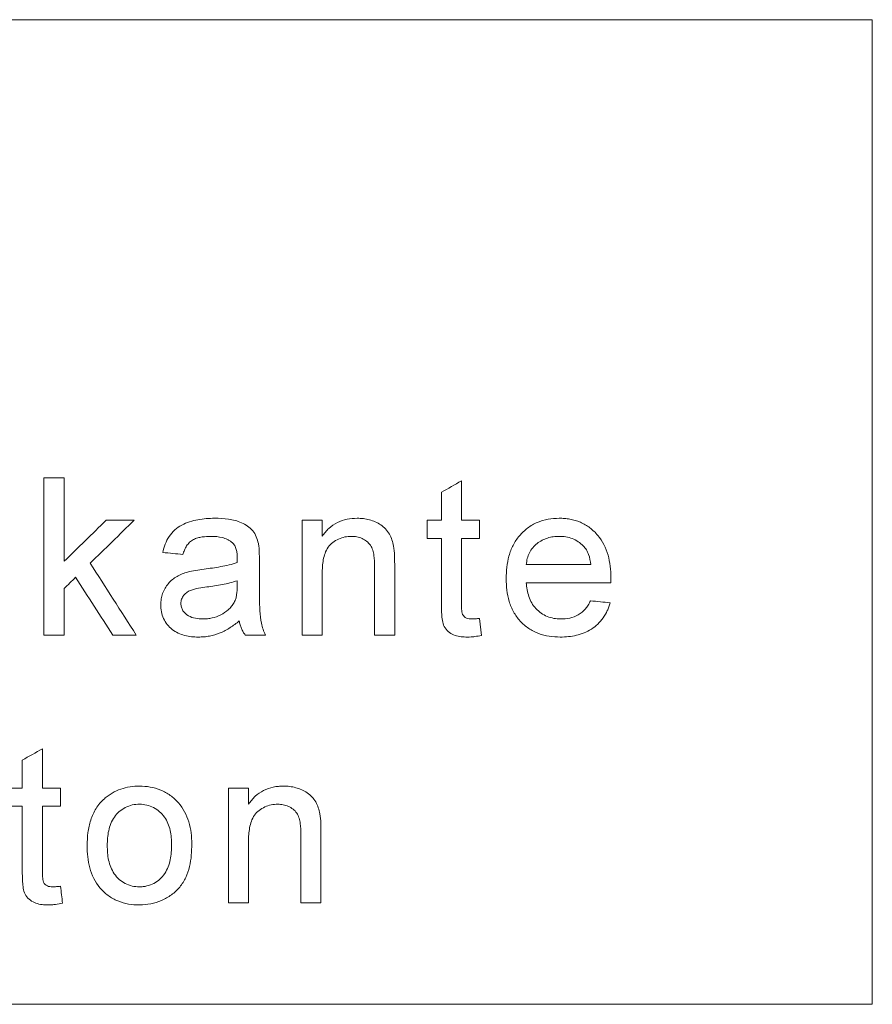
# Model space of a CAD drawing. Units: millimetres. Extents: x 5081 to 11780, y 3623 to 6396.
# Drawn here: x 7878 to 7910, y 5176 to 5213 of the extents above; entities that cross this region are included whole.
import ezdxf

# ---------------------------------------------------------------- set-up
doc = ezdxf.new("R2010")
doc.units = ezdxf.units.MM
doc.header["$LTSCALE"] = 10
doc.layers.add('DUENN-18', color=152, linetype='Continuous', lineweight=5)

msp = doc.modelspace()

# ---------------------------------------------------------------- linework, layer by layer
at = {"layer": 'DUENN-18'}
for p, q in [((7894.513, 5195.847), (7894.513, 5194.343)), ((7893.743, 5194.343), (7893.743, 5195.41)), ((7889.19, 5194.343), (7889.19, 5193.731)), ((7893.205, 5193.65), (7893.205, 5194.343)), ((7895.205, 5194.343), (7895.205, 5193.65)), ((7886.79, 5192.8), (7886.79, 5191.862)), ((7885.94, 5191.811), (7885.943, 5192.035)), ((7895.205, 5190.593), (7895.282, 5189.947)), ((7879.19, 5184.112), (7879.19, 5183.419)), ((7886.374, 5184.112), (7886.374, 5183.5))]:
    msp.add_line(p, q, dxfattribs=at)
for points, knots in [([(7845.212, 5213.455), (7850.708, 5213.455), (7856.21, 5213.456), (7864.473, 5213.457), (7867.229, 5213.457), (7871.365, 5213.457), (7872.743, 5213.457), (7875.489, 5213.457), (7876.857, 5213.457), (7883.681, 5213.458), (7889.076, 5213.458), (7897.075, 5213.459), (7899.726, 5213.459), (7904.995, 5213.46), (7907.613, 5213.46), (7910.212, 5213.461)], [0, 0, 0, 0, 0.25, 0.25, 0.375, 0.375, 0.4375, 0.4375, 0.5, 0.5, 0.75, 0.75, 0.875, 0.875, 1, 1, 1, 1]), ([(7910.212, 5213.461), (7910.212, 5207.194), (7910.212, 5200.927), (7910.212, 5194.66), (7910.212, 5191.527), (7910.212, 5188.394), (7910.212, 5185.26), (7910.212, 5182.127), (7910.212, 5178.994), (7910.212, 5175.86)], [0, 0, 0, 0, 0.01880015, 0.01880015, 0.01880015, 0.02820022, 0.02820022, 0.02820022, 0.03760029, 0.03760029, 0.03760029, 0.03760029]), ([(7883.097, 5193.112), (7883.123, 5193.219), (7883.151, 5193.326), (7883.23, 5193.53), (7883.279, 5193.629), (7883.399, 5193.815), (7883.469, 5193.899), (7883.634, 5194.045), (7883.726, 5194.106), (7883.919, 5194.207), (7884.021, 5194.249), (7884.227, 5194.317), (7884.331, 5194.343), (7884.543, 5194.383), (7884.651, 5194.397), (7884.867, 5194.415), (7884.976, 5194.417), (7885.084, 5194.419)], [0, 0, 0, 0, 0.125, 0.125, 0.25, 0.25, 0.375, 0.375, 0.5, 0.5, 0.625, 0.625, 0.75, 0.75, 0.875, 0.875, 1, 1, 1, 1]), ([(7885.084, 5194.419), (7885.259, 5194.416), (7885.433, 5194.411), (7885.689, 5194.373), (7885.774, 5194.357), (7885.942, 5194.311), (7886.026, 5194.281), (7886.187, 5194.211), (7886.265, 5194.17), (7886.41, 5194.072), (7886.478, 5194.012), (7886.589, 5193.874), (7886.634, 5193.796), (7886.706, 5193.632), (7886.731, 5193.545), (7886.752, 5193.458)], [0, 0, 0, 0, 0.25, 0.25, 0.375, 0.375, 0.5, 0.5, 0.625, 0.625, 0.75, 0.75, 0.875, 0.875, 1, 1, 1, 1]), ([(7889.19, 5193.731), (7889.229, 5193.784), (7889.267, 5193.838), (7889.352, 5193.939), (7889.397, 5193.987), (7889.542, 5194.119), (7889.652, 5194.197), (7889.885, 5194.313), (7890.009, 5194.354), (7890.265, 5194.408), (7890.395, 5194.416), (7890.525, 5194.419)], [0, 0, 0, 0, 0.125, 0.125, 0.25, 0.25, 0.5, 0.5, 0.75, 0.75, 1, 1, 1, 1]), ([(7890.525, 5194.419), (7890.604, 5194.418), (7890.684, 5194.415), (7890.841, 5194.396), (7890.918, 5194.38), (7891.147, 5194.317), (7891.295, 5194.252), (7891.563, 5194.078), (7891.675, 5193.956), (7891.795, 5193.745), (7891.828, 5193.671), (7891.882, 5193.519), (7891.901, 5193.439), (7891.919, 5193.359)], [0, 0, 0, 0, 0.125, 0.125, 0.25, 0.25, 0.5, 0.5, 0.75, 0.75, 0.875, 0.875, 1, 1, 1, 1]), ([(7896.22, 5192.113), (7896.223, 5192.259), (7896.227, 5192.405), (7896.262, 5192.693), (7896.289, 5192.836), (7896.366, 5193.116), (7896.419, 5193.255), (7896.551, 5193.514), (7896.631, 5193.637), (7896.82, 5193.859), (7896.925, 5193.958), (7897.154, 5194.131), (7897.281, 5194.204), (7897.543, 5194.316), (7897.681, 5194.357), (7897.962, 5194.409), (7898.104, 5194.416), (7898.247, 5194.419)], [0, 0, 0, 0, 0.125, 0.125, 0.25, 0.25, 0.375, 0.375, 0.5, 0.5, 0.625, 0.625, 0.75, 0.75, 0.875, 0.875, 1, 1, 1, 1]), ([(7898.247, 5194.419), (7898.316, 5194.418), (7898.385, 5194.416), (7898.523, 5194.405), (7898.591, 5194.395), (7898.793, 5194.358), (7898.925, 5194.321), (7899.183, 5194.209), (7899.303, 5194.138), (7899.527, 5193.971), (7899.631, 5193.872), (7899.905, 5193.55), (7900.035, 5193.288), (7900.151, 5192.873), (7900.178, 5192.73), (7900.214, 5192.444), (7900.218, 5192.3), (7900.22, 5192.155)], [0, 0, 0, 0, 0.0625, 0.0625, 0.125, 0.125, 0.25, 0.25, 0.375, 0.375, 0.5, 0.5, 0.75, 0.75, 0.875, 0.875, 1, 1, 1, 1]), ([(7884.946, 5193.727), (7884.829, 5193.726), (7884.714, 5193.721), (7884.543, 5193.695), (7884.486, 5193.683), (7884.374, 5193.652), (7884.317, 5193.632), (7884.213, 5193.576), (7884.165, 5193.542), (7884.078, 5193.459), (7884.042, 5193.412), (7883.977, 5193.311), (7883.949, 5193.258), (7883.903, 5193.149), (7883.885, 5193.092), (7883.866, 5193.035)], [0, 0, 0, 0, 0.25, 0.25, 0.375, 0.375, 0.5, 0.5, 0.625, 0.625, 0.75, 0.75, 0.875, 0.875, 1, 1, 1, 1]), ([(7885.745, 5193.495), (7885.717, 5193.518), (7885.689, 5193.54), (7885.63, 5193.578), (7885.599, 5193.594), (7885.505, 5193.64), (7885.438, 5193.664), (7885.231, 5193.715), (7885.088, 5193.725), (7884.946, 5193.727)], [0, 0, 0, 0, 0.125, 0.125, 0.25, 0.25, 0.5, 0.5, 1, 1, 1, 1]), ([(7890.311, 5193.727), (7890.226, 5193.725), (7890.141, 5193.721), (7889.975, 5193.685), (7889.891, 5193.66), (7889.737, 5193.588), (7889.664, 5193.545), (7889.527, 5193.441), (7889.463, 5193.381), (7889.365, 5193.24), (7889.327, 5193.16), (7889.268, 5192.997), (7889.247, 5192.913), (7889.215, 5192.742), (7889.205, 5192.656), (7889.192, 5192.483), (7889.191, 5192.396), (7889.19, 5192.309)], [0, 0, 0, 0, 0.125, 0.125, 0.25, 0.25, 0.375, 0.375, 0.5, 0.5, 0.625, 0.625, 0.75, 0.75, 0.875, 0.875, 1, 1, 1, 1]), ([(7891.19, 5192.576), (7891.188, 5192.716), (7891.185, 5192.857), (7891.155, 5193.066), (7891.141, 5193.135), (7891.098, 5193.268), (7891.069, 5193.333), (7890.99, 5193.447), (7890.942, 5193.498), (7890.834, 5193.583), (7890.774, 5193.619), (7890.649, 5193.675), (7890.584, 5193.696), (7890.448, 5193.721), (7890.38, 5193.725), (7890.311, 5193.727)], [0, 0, 0, 0, 0.25, 0.25, 0.375, 0.375, 0.5, 0.5, 0.625, 0.625, 0.75, 0.75, 0.875, 0.875, 1, 1, 1, 1]), ([(7898.243, 5193.727), (7898.168, 5193.725), (7898.093, 5193.722), (7897.945, 5193.702), (7897.873, 5193.687), (7897.729, 5193.642), (7897.658, 5193.613), (7897.524, 5193.542), (7897.461, 5193.5), (7897.341, 5193.405), (7897.285, 5193.351), (7897.186, 5193.234), (7897.145, 5193.169), (7897.074, 5193.03), (7897.047, 5192.957), (7897.008, 5192.807), (7896.998, 5192.728), (7896.99, 5192.65)], [0, 0, 0, 0, 0.125, 0.125, 0.25, 0.25, 0.375, 0.375, 0.5, 0.5, 0.625, 0.625, 0.75, 0.75, 0.875, 0.875, 1, 1, 1, 1]), ([(7899.169, 5193.359), (7899.107, 5193.42), (7899.043, 5193.478), (7898.901, 5193.571), (7898.826, 5193.61), (7898.665, 5193.672), (7898.582, 5193.693), (7898.415, 5193.721), (7898.329, 5193.725), (7898.243, 5193.727)], [0, 0, 0, 0, 0.25, 0.25, 0.5, 0.5, 0.75, 0.75, 1, 1, 1, 1]), ([(7885.943, 5192.906), (7885.942, 5192.96), (7885.941, 5193.014), (7885.93, 5193.121), (7885.92, 5193.173), (7885.892, 5193.276), (7885.872, 5193.327), (7885.832, 5193.395), (7885.817, 5193.417), (7885.784, 5193.458), (7885.765, 5193.477), (7885.745, 5193.495)], [0, 0, 0, 0, 0.25, 0.25, 0.5, 0.5, 0.75, 0.75, 0.875, 0.875, 1, 1, 1, 1]), ([(7886.752, 5193.458), (7886.761, 5193.404), (7886.77, 5193.349), (7886.774, 5193.295), (7886.779, 5193.24), (7886.781, 5193.185), (7886.783, 5193.13), (7886.788, 5193.02), (7886.789, 5192.91), (7886.79, 5192.8)], [0, 0, 0, 0, 0.0001651293, 0.0001651293, 0.0001651293, 0.0003300366, 0.0003300366, 0.0003300366, 0.0006595961, 0.0006595961, 0.0006595961, 0.0006595961]), ([(7891.919, 5193.359), (7891.941, 5193.241), (7891.948, 5193.121), (7891.954, 5192.941), (7891.957, 5192.881), (7891.958, 5192.761), (7891.958, 5192.701), (7891.959, 5192.641)], [0, 0, 0, 0, 0.5, 0.5, 0.75, 0.75, 1, 1, 1, 1]), ([(7899.451, 5192.65), (7899.435, 5192.78), (7899.413, 5192.91), (7899.346, 5193.094), (7899.318, 5193.152), (7899.253, 5193.262), (7899.213, 5193.312), (7899.169, 5193.359)], [0, 0, 0, 0, 0.5, 0.5, 0.75, 0.75, 1, 1, 1, 1]), ([(7884.672, 5192.475), (7884.886, 5192.503), (7885.1, 5192.531), (7885.418, 5192.591), (7885.524, 5192.611), (7885.734, 5192.662), (7885.837, 5192.692), (7885.94, 5192.727)], [0, 0, 0, 0, 0.5, 0.5, 0.75, 0.75, 1, 1, 1, 1]), ([(7885.94, 5192.727), (7885.94, 5192.757), (7885.941, 5192.787), (7885.941, 5192.817), (7885.942, 5192.832), (7885.942, 5192.847), (7885.943, 5192.861), (7885.943, 5192.876), (7885.943, 5192.891), (7885.943, 5192.906)], [0, 0, 0, 0, 0.0000896198, 0.0000896198, 0.0000896198, 0.0001344335, 0.0001344335, 0.0001344335, 0.0001792602, 0.0001792602, 0.0001792602, 0.0001792602]), ([(7883.02, 5191.12), (7883.022, 5191.193), (7883.025, 5191.266), (7883.049, 5191.409), (7883.067, 5191.479), (7883.141, 5191.687), (7883.215, 5191.812), (7883.356, 5191.98), (7883.407, 5192.031), (7883.519, 5192.121), (7883.58, 5192.161), (7883.705, 5192.233), (7883.77, 5192.265), (7883.902, 5192.321), (7883.971, 5192.343), (7884.04, 5192.364)], [0, 0, 0, 0, 0.125, 0.125, 0.25, 0.25, 0.5, 0.5, 0.625, 0.625, 0.75, 0.75, 0.875, 0.875, 1, 1, 1, 1]), ([(7885.943, 5192.035), (7885.757, 5191.968), (7885.564, 5191.925), (7885.177, 5191.848), (7884.982, 5191.822), (7884.786, 5191.796)], [0, 0, 0, 0, 0.5, 0.5, 1, 1, 1, 1]), ([(7885.826, 5191.203), (7885.848, 5191.25), (7885.87, 5191.297), (7885.9, 5191.397), (7885.91, 5191.449), (7885.934, 5191.603), (7885.938, 5191.707), (7885.94, 5191.811)], [0, 0, 0, 0, 0.25, 0.25, 0.5, 0.5, 1, 1, 1, 1]), ([(7886.79, 5191.862), (7886.79, 5191.7), (7886.79, 5191.537), (7886.794, 5191.213), (7886.801, 5191.051), (7886.815, 5190.727), (7886.828, 5190.566), (7886.881, 5190.333), (7886.903, 5190.257), (7886.954, 5190.106), (7886.987, 5190.032), (7887.02, 5189.958)], [0, 0, 0, 0, 0.25, 0.25, 0.5, 0.5, 0.75, 0.75, 0.875, 0.875, 1, 1, 1, 1]), ([(7898.288, 5189.881), (7898.146, 5189.884), (7898.005, 5189.891), (7897.729, 5189.935), (7897.592, 5189.969), (7897.325, 5190.068), (7897.198, 5190.134), (7896.962, 5190.292), (7896.851, 5190.388), (7896.657, 5190.599), (7896.574, 5190.716), (7896.433, 5190.972), (7896.378, 5191.106), (7896.294, 5191.385), (7896.265, 5191.53), (7896.228, 5191.82), (7896.223, 5191.966), (7896.22, 5192.113)], [0, 0, 0, 0, 0.125, 0.125, 0.25, 0.25, 0.375, 0.375, 0.5, 0.5, 0.625, 0.625, 0.75, 0.75, 0.875, 0.875, 1, 1, 1, 1]), ([(7896.99, 5191.958), (7896.997, 5191.868), (7897.005, 5191.778), (7897.037, 5191.602), (7897.058, 5191.515), (7897.116, 5191.345), (7897.152, 5191.262), (7897.242, 5191.108), (7897.294, 5191.035), (7897.416, 5190.904), (7897.482, 5190.846), (7897.626, 5190.745), (7897.705, 5190.702), (7897.866, 5190.636), (7897.95, 5190.612), (7898.124, 5190.581), (7898.212, 5190.576), (7898.3, 5190.573)], [0, 0, 0, 0, 0.125, 0.125, 0.25, 0.25, 0.375, 0.375, 0.5, 0.5, 0.625, 0.625, 0.75, 0.75, 0.875, 0.875, 1, 1, 1, 1]), ([(7900.22, 5192.155), (7900.22, 5192.122), (7900.219, 5192.089), (7900.219, 5192.056), (7900.218, 5192.04), (7900.218, 5192.024), (7900.218, 5192.007), (7900.217, 5191.991), (7900.217, 5191.974), (7900.217, 5191.958)], [0, 0, 0, 0, 0.0000985821, 0.0000985821, 0.0000985821, 0.0001478743, 0.0001478743, 0.0001478743, 0.0001971668, 0.0001971668, 0.0001971668, 0.0001971668]), ([(7884.786, 5191.796), (7884.679, 5191.781), (7884.572, 5191.767), (7884.36, 5191.726), (7884.253, 5191.704), (7884.052, 5191.624), (7883.959, 5191.558), (7883.86, 5191.427), (7883.834, 5191.378), (7883.808, 5191.3), (7883.8, 5191.273), (7883.792, 5191.219), (7883.791, 5191.191), (7883.79, 5191.163)], [0, 0, 0, 0, 0.25, 0.25, 0.5, 0.5, 0.75, 0.75, 0.875, 0.875, 0.9375, 0.9375, 1, 1, 1, 1]), ([(7884.455, 5189.881), (7884.367, 5189.883), (7884.278, 5189.886), (7884.104, 5189.904), (7884.018, 5189.92), (7883.848, 5189.965), (7883.763, 5189.993), (7883.602, 5190.07), (7883.526, 5190.117), (7883.318, 5190.285), (7883.203, 5190.43), (7883.09, 5190.675), (7883.063, 5190.76), (7883.028, 5190.938), (7883.023, 5191.029), (7883.02, 5191.12)], [0, 0, 0, 0, 0.125, 0.125, 0.25, 0.25, 0.375, 0.375, 0.5, 0.5, 0.75, 0.75, 0.875, 0.875, 1, 1, 1, 1]), ([(7883.79, 5191.163), (7883.792, 5191.115), (7883.795, 5191.067), (7883.821, 5190.975), (7883.842, 5190.93), (7883.919, 5190.808), (7883.992, 5190.741), (7884.159, 5190.645), (7884.251, 5190.616), (7884.439, 5190.58), (7884.535, 5190.576), (7884.631, 5190.573)], [0, 0, 0, 0, 0.125, 0.125, 0.25, 0.25, 0.5, 0.5, 0.75, 0.75, 1, 1, 1, 1]), ([(7884.631, 5190.573), (7884.69, 5190.575), (7884.749, 5190.576), (7884.865, 5190.587), (7884.922, 5190.597), (7885.094, 5190.636), (7885.207, 5190.676), (7885.415, 5190.783), (7885.512, 5190.848), (7885.646, 5190.967), (7885.688, 5191.009), (7885.763, 5191.102), (7885.794, 5191.152), (7885.826, 5191.203)], [0, 0, 0, 0, 0.125, 0.125, 0.25, 0.25, 0.5, 0.5, 0.75, 0.75, 0.875, 0.875, 1, 1, 1, 1]), ([(7894.74, 5189.881), (7894.66, 5189.883), (7894.58, 5189.886), (7894.423, 5189.904), (7894.344, 5189.92), (7894.117, 5189.999), (7893.98, 5190.094), (7893.842, 5190.298), (7893.812, 5190.373), (7893.777, 5190.534), (7893.768, 5190.616), (7893.753, 5190.779), (7893.75, 5190.861), (7893.744, 5191.025), (7893.743, 5191.108), (7893.743, 5191.19)], [0, 0, 0, 0, 0.125, 0.125, 0.25, 0.25, 0.5, 0.5, 0.625, 0.625, 0.75, 0.75, 0.875, 0.875, 1, 1, 1, 1]), ([(7894.513, 5191.162), (7894.513, 5191.092), (7894.514, 5191.022), (7894.521, 5190.917), (7894.524, 5190.882), (7894.534, 5190.813), (7894.542, 5190.778), (7894.587, 5190.684), (7894.64, 5190.633), (7894.765, 5190.579), (7894.835, 5190.575), (7894.903, 5190.573)], [0, 0, 0, 0, 0.25, 0.25, 0.375, 0.375, 0.5, 0.5, 0.75, 0.75, 1, 1, 1, 1]), ([(7900.196, 5191.189), (7900.181, 5191.137), (7900.165, 5191.086), (7900.128, 5190.987), (7900.107, 5190.938), (7900.04, 5190.795), (7899.987, 5190.704), (7899.801, 5190.444), (7899.651, 5190.3), (7899.298, 5190.073), (7899.104, 5189.995), (7898.801, 5189.924), (7898.699, 5189.908), (7898.494, 5189.885), (7898.391, 5189.882), (7898.288, 5189.881)], [0, 0, 0, 0, 0.0625, 0.0625, 0.125, 0.125, 0.25, 0.25, 0.5, 0.5, 0.75, 0.75, 0.875, 0.875, 1, 1, 1, 1]), ([(7898.3, 5190.573), (7898.417, 5190.577), (7898.533, 5190.583), (7898.76, 5190.632), (7898.873, 5190.673), (7899.079, 5190.788), (7899.172, 5190.867), (7899.289, 5191.004), (7899.324, 5191.053), (7899.387, 5191.156), (7899.415, 5191.211), (7899.443, 5191.266)], [0, 0, 0, 0, 0.25, 0.25, 0.5, 0.5, 0.75, 0.75, 0.875, 0.875, 1, 1, 1, 1]), ([(7886.02, 5190.496), (7885.907, 5190.407), (7885.792, 5190.319), (7885.549, 5190.163), (7885.424, 5190.094), (7885.162, 5189.986), (7885.024, 5189.947), (7884.812, 5189.906), (7884.741, 5189.896), (7884.599, 5189.884), (7884.527, 5189.883), (7884.455, 5189.881)], [0, 0, 0, 0, 0.25, 0.25, 0.5, 0.5, 0.75, 0.75, 0.875, 0.875, 1, 1, 1, 1]), ([(7886.251, 5189.958), (7886.222, 5189.998), (7886.193, 5190.038), (7886.143, 5190.122), (7886.122, 5190.167), (7886.083, 5190.258), (7886.066, 5190.304), (7886.039, 5190.399), (7886.03, 5190.448), (7886.02, 5190.496)], [0, 0, 0, 0, 0.25, 0.25, 0.5, 0.5, 0.75, 0.75, 1, 1, 1, 1]), ([(7894.903, 5190.573), (7894.954, 5190.574), (7895.004, 5190.576), (7895.054, 5190.579), (7895.079, 5190.581), (7895.104, 5190.583), (7895.13, 5190.585), (7895.155, 5190.588), (7895.18, 5190.59), (7895.205, 5190.593)], [0, 0, 0, 0, 0.0001554722, 0.0001554722, 0.0001554722, 0.0002333485, 0.0002333485, 0.0002333485, 0.0003112449, 0.0003112449, 0.0003112449, 0.0003112449]), ([(7895.282, 5189.947), (7895.192, 5189.929), (7895.103, 5189.912), (7894.967, 5189.894), (7894.922, 5189.889), (7894.831, 5189.882), (7894.785, 5189.882), (7894.74, 5189.881)], [0, 0, 0, 0, 0.5, 0.5, 0.75, 0.75, 1, 1, 1, 1]), ([(7880.865, 5183.707), (7880.912, 5183.746), (7880.959, 5183.785), (7881.058, 5183.857), (7881.109, 5183.89), (7881.268, 5183.983), (7881.378, 5184.034), (7881.605, 5184.114), (7881.724, 5184.143), (7881.964, 5184.181), (7882.086, 5184.186), (7882.207, 5184.189)], [0, 0, 0, 0, 0.125, 0.125, 0.25, 0.25, 0.5, 0.5, 0.75, 0.75, 1, 1, 1, 1]), ([(7882.207, 5184.189), (7882.347, 5184.185), (7882.485, 5184.178), (7882.756, 5184.129), (7882.888, 5184.091), (7883.147, 5183.984), (7883.27, 5183.916), (7883.494, 5183.753), (7883.599, 5183.657), (7883.877, 5183.343), (7884.012, 5183.089), (7884.133, 5182.685), (7884.161, 5182.545), (7884.198, 5182.264), (7884.203, 5182.123), (7884.205, 5181.981)], [0, 0, 0, 0, 0.125, 0.125, 0.25, 0.25, 0.375, 0.375, 0.5, 0.5, 0.75, 0.75, 0.875, 0.875, 1, 1, 1, 1]), ([(7886.374, 5183.5), (7886.413, 5183.554), (7886.452, 5183.607), (7886.536, 5183.708), (7886.581, 5183.756), (7886.726, 5183.888), (7886.836, 5183.965), (7887.068, 5184.082), (7887.192, 5184.123), (7887.385, 5184.164), (7887.449, 5184.174), (7887.579, 5184.185), (7887.644, 5184.187), (7887.709, 5184.189)], [0, 0, 0, 0, 0.125, 0.125, 0.25, 0.25, 0.5, 0.5, 0.75, 0.75, 0.875, 0.875, 1, 1, 1, 1]), ([(7887.709, 5184.189), (7887.789, 5184.187), (7887.869, 5184.184), (7888.026, 5184.165), (7888.103, 5184.149), (7888.333, 5184.086), (7888.481, 5184.021), (7888.75, 5183.846), (7888.861, 5183.723), (7888.98, 5183.513), (7889.013, 5183.44), (7889.067, 5183.288), (7889.086, 5183.208), (7889.104, 5183.129)], [0, 0, 0, 0, 0.125, 0.125, 0.25, 0.25, 0.5, 0.5, 0.75, 0.75, 0.875, 0.875, 1, 1, 1, 1]), ([(7880.205, 5181.919), (7880.209, 5182.084), (7880.214, 5182.248), (7880.257, 5182.575), (7880.291, 5182.734), (7880.392, 5183.043), (7880.46, 5183.194), (7880.591, 5183.403), (7880.639, 5183.469), (7880.745, 5183.593), (7880.805, 5183.65), (7880.865, 5183.707)], [0, 0, 0, 0, 0.25, 0.25, 0.5, 0.5, 0.75, 0.75, 0.875, 0.875, 1, 1, 1, 1]), ([(7882.207, 5183.496), (7882.114, 5183.494), (7882.02, 5183.488), (7881.839, 5183.447), (7881.748, 5183.415), (7881.582, 5183.33), (7881.506, 5183.277), (7881.364, 5183.152), (7881.3, 5183.082), (7881.192, 5182.928), (7881.147, 5182.843), (7881.076, 5182.668), (7881.049, 5182.578), (7881.009, 5182.393), (7880.995, 5182.299), (7880.978, 5182.111), (7880.976, 5182.016), (7880.974, 5181.922)], [0, 0, 0, 0, 0.125, 0.125, 0.25, 0.25, 0.375, 0.375, 0.5, 0.5, 0.625, 0.625, 0.75, 0.75, 0.875, 0.875, 1, 1, 1, 1]), ([(7883.436, 5181.945), (7883.434, 5182.038), (7883.431, 5182.131), (7883.415, 5182.315), (7883.4, 5182.406), (7883.339, 5182.676), (7883.268, 5182.855), (7883.051, 5183.156), (7882.909, 5183.283), (7882.662, 5183.414), (7882.575, 5183.445), (7882.395, 5183.488), (7882.301, 5183.494), (7882.207, 5183.496)], [0, 0, 0, 0, 0.125, 0.125, 0.25, 0.25, 0.5, 0.5, 0.75, 0.75, 0.875, 0.875, 1, 1, 1, 1]), ([(7887.496, 5183.496), (7887.41, 5183.494), (7887.324, 5183.49), (7887.158, 5183.454), (7887.074, 5183.429), (7886.92, 5183.356), (7886.847, 5183.313), (7886.71, 5183.209), (7886.646, 5183.149), (7886.548, 5183.007), (7886.511, 5182.927), (7886.452, 5182.765), (7886.431, 5182.681), (7886.4, 5182.51), (7886.389, 5182.424), (7886.376, 5182.251), (7886.375, 5182.165), (7886.374, 5182.078)], [0, 0, 0, 0, 0.125, 0.125, 0.25, 0.25, 0.375, 0.375, 0.5, 0.5, 0.625, 0.625, 0.75, 0.75, 0.875, 0.875, 1, 1, 1, 1]), ([(7888.374, 5182.345), (7888.373, 5182.485), (7888.369, 5182.626), (7888.34, 5182.834), (7888.326, 5182.903), (7888.284, 5183.036), (7888.254, 5183.1), (7888.176, 5183.214), (7888.128, 5183.266), (7888.02, 5183.352), (7887.96, 5183.387), (7887.835, 5183.444), (7887.769, 5183.465), (7887.633, 5183.491), (7887.565, 5183.494), (7887.496, 5183.496)], [0, 0, 0, 0, 0.25, 0.25, 0.375, 0.375, 0.5, 0.5, 0.625, 0.625, 0.75, 0.75, 0.875, 0.875, 1, 1, 1, 1]), ([(7889.104, 5183.129), (7889.125, 5183.01), (7889.133, 5182.89), (7889.139, 5182.71), (7889.141, 5182.65), (7889.142, 5182.53), (7889.143, 5182.47), (7889.143, 5182.41)], [0, 0, 0, 0, 0.5, 0.5, 0.75, 0.75, 1, 1, 1, 1]), ([(7882.207, 5179.65), (7882.065, 5179.654), (7881.923, 5179.661), (7881.647, 5179.71), (7881.512, 5179.749), (7881.247, 5179.859), (7881.122, 5179.929), (7880.893, 5180.097), (7880.787, 5180.196), (7880.51, 5180.522), (7880.383, 5180.788), (7880.271, 5181.202), (7880.245, 5181.344), (7880.211, 5181.631), (7880.207, 5181.775), (7880.205, 5181.919)], [0, 0, 0, 0, 0.125, 0.125, 0.25, 0.25, 0.375, 0.375, 0.5, 0.5, 0.75, 0.75, 0.875, 0.875, 1, 1, 1, 1]), ([(7880.974, 5181.922), (7880.976, 5181.827), (7880.978, 5181.733), (7880.995, 5181.546), (7881.008, 5181.453), (7881.068, 5181.177), (7881.135, 5180.996), (7881.35, 5180.684), (7881.495, 5180.555), (7881.746, 5180.426), (7881.834, 5180.394), (7882.018, 5180.351), (7882.113, 5180.345), (7882.207, 5180.343)], [0, 0, 0, 0, 0.125, 0.125, 0.25, 0.25, 0.5, 0.5, 0.75, 0.75, 0.875, 0.875, 1, 1, 1, 1]), ([(7884.205, 5181.981), (7884.203, 5181.689), (7884.186, 5181.4), (7884.086, 5180.974), (7884.039, 5180.834), (7883.915, 5180.571), (7883.836, 5180.446), (7883.65, 5180.222), (7883.545, 5180.123), (7883.31, 5179.951), (7883.183, 5179.88), (7882.918, 5179.764), (7882.778, 5179.72), (7882.496, 5179.663), (7882.352, 5179.655), (7882.207, 5179.65)], [0, 0, 0, 0, 0.25, 0.25, 0.375, 0.375, 0.5, 0.5, 0.625, 0.625, 0.75, 0.75, 0.875, 0.875, 1, 1, 1, 1]), ([(7882.207, 5180.343), (7882.255, 5180.344), (7882.302, 5180.345), (7882.396, 5180.355), (7882.442, 5180.363), (7882.58, 5180.395), (7882.67, 5180.428), (7882.919, 5180.562), (7883.064, 5180.693), (7883.279, 5181.008), (7883.344, 5181.192), (7883.423, 5181.565), (7883.432, 5181.754), (7883.436, 5181.945)], [0, 0, 0, 0, 0.0625, 0.0625, 0.125, 0.125, 0.25, 0.25, 0.5, 0.5, 0.75, 0.75, 1, 1, 1, 1]), ([(7878.724, 5179.65), (7878.644, 5179.652), (7878.563, 5179.655), (7878.404, 5179.674), (7878.324, 5179.691), (7878.096, 5179.771), (7877.959, 5179.869), (7877.823, 5180.074), (7877.795, 5180.149), (7877.761, 5180.309), (7877.752, 5180.39), (7877.738, 5180.552), (7877.735, 5180.634), (7877.729, 5180.796), (7877.728, 5180.878), (7877.728, 5180.959)], [0, 0, 0, 0, 0.125, 0.125, 0.25, 0.25, 0.5, 0.5, 0.625, 0.625, 0.75, 0.75, 0.875, 0.875, 1, 1, 1, 1]), ([(7878.497, 5180.931), (7878.498, 5180.862), (7878.499, 5180.792), (7878.506, 5180.688), (7878.508, 5180.654), (7878.518, 5180.585), (7878.525, 5180.55), (7878.57, 5180.456), (7878.622, 5180.404), (7878.748, 5180.349), (7878.819, 5180.345), (7878.888, 5180.343)], [0, 0, 0, 0, 0.25, 0.25, 0.375, 0.375, 0.5, 0.5, 0.75, 0.75, 1, 1, 1, 1]), ([(7878.888, 5180.343), (7878.938, 5180.343), (7878.988, 5180.345), (7879.039, 5180.349), (7879.064, 5180.35), (7879.089, 5180.352), (7879.114, 5180.355), (7879.139, 5180.357), (7879.164, 5180.359), (7879.19, 5180.362)], [0, 0, 0, 0, 0.0001524002, 0.0001524002, 0.0001524002, 0.0002287433, 0.0002287433, 0.0002287433, 0.0003051071, 0.0003051071, 0.0003051071, 0.0003051071]), ([(7879.266, 5179.716), (7879.177, 5179.698), (7879.087, 5179.681), (7878.952, 5179.663), (7878.907, 5179.658), (7878.816, 5179.651), (7878.77, 5179.651), (7878.724, 5179.65)], [0, 0, 0, 0, 0.5, 0.5, 0.75, 0.75, 1, 1, 1, 1]), ([(7910.212, 5175.86), (7904.945, 5175.86), (7899.637, 5175.859), (7888.947, 5175.859), (7883.565, 5175.858), (7872.724, 5175.857), (7867.267, 5175.857), (7859.021, 5175.856), (7856.263, 5175.856), (7852.11, 5175.856), (7850.725, 5175.856), (7847.964, 5175.855), (7846.587, 5175.855), (7845.212, 5175.855)], [0, 0, 0, 0, 0.25, 0.25, 0.5, 0.5, 0.75, 0.75, 0.875, 0.875, 0.9375, 0.9375, 1, 1, 1, 1])]:
    msp.add_open_spline(points, degree=3, knots=knots, dxfattribs=at)
for points in [[(7878.557, 5189.958), (7878.557, 5191.958), (7878.557, 5193.958), (7878.557, 5195.958)], [(7878.557, 5195.958), (7878.813, 5195.958), (7879.07, 5195.958), (7879.326, 5195.958)], [(7879.326, 5195.958), (7879.326, 5194.897), (7879.326, 5193.836), (7879.326, 5192.775)], [(7893.743, 5195.41), (7894, 5195.556), (7894.256, 5195.702), (7894.513, 5195.847)], [(7879.326, 5192.775), (7879.862, 5193.298), (7880.398, 5193.82), (7880.934, 5194.343)], [(7882.005, 5194.343), (7881.444, 5193.796), (7880.883, 5193.25), (7880.321, 5192.703)], [(7880.934, 5194.343), (7881.291, 5194.343), (7881.648, 5194.343), (7882.005, 5194.343)], [(7888.42, 5189.958), (7888.42, 5191.419), (7888.42, 5192.881), (7888.42, 5194.343)], [(7888.42, 5194.343), (7888.677, 5194.343), (7888.933, 5194.343), (7889.19, 5194.343)], [(7893.205, 5194.343), (7893.384, 5194.343), (7893.564, 5194.343), (7893.743, 5194.343)], [(7894.513, 5194.343), (7894.743, 5194.343), (7894.974, 5194.343), (7895.205, 5194.343)], [(7893.743, 5193.65), (7893.564, 5193.65), (7893.384, 5193.65), (7893.205, 5193.65)], [(7893.743, 5191.19), (7893.743, 5192.01), (7893.743, 5192.83), (7893.743, 5193.65)], [(7895.205, 5193.65), (7894.974, 5193.65), (7894.743, 5193.65), (7894.513, 5193.65)], [(7894.513, 5193.65), (7894.513, 5192.821), (7894.513, 5191.992), (7894.513, 5191.162)], [(7883.866, 5193.035), (7883.61, 5193.06), (7883.354, 5193.086), (7883.097, 5193.112)], [(7880.321, 5192.703), (7880.908, 5191.788), (7881.495, 5190.873), (7882.082, 5189.958)], [(7891.19, 5189.958), (7891.19, 5190.831), (7891.19, 5191.703), (7891.19, 5192.576)], [(7891.959, 5192.641), (7891.959, 5191.746), (7891.959, 5190.852), (7891.959, 5189.958)], [(7896.99, 5192.65), (7897.812, 5192.65), (7898.632, 5192.65), (7899.451, 5192.65)], [(7884.04, 5192.364), (7884.247, 5192.418), (7884.459, 5192.448), (7884.672, 5192.475)], [(7889.19, 5192.309), (7889.19, 5191.525), (7889.19, 5190.742), (7889.19, 5189.958)], [(7879.767, 5192.163), (7879.62, 5192.02), (7879.473, 5191.877), (7879.326, 5191.733)], [(7881.183, 5189.958), (7880.711, 5190.693), (7880.239, 5191.428), (7879.767, 5192.163)], [(7900.217, 5191.958), (7899.144, 5191.958), (7898.068, 5191.958), (7896.99, 5191.958)], [(7879.326, 5191.733), (7879.326, 5191.141), (7879.326, 5190.55), (7879.326, 5189.958)], [(7899.443, 5191.266), (7899.694, 5191.24), (7899.945, 5191.214), (7900.196, 5191.189)], [(7879.326, 5189.958), (7879.07, 5189.958), (7878.813, 5189.958), (7878.557, 5189.958)], [(7882.082, 5189.958), (7881.782, 5189.958), (7881.483, 5189.958), (7881.183, 5189.958)], [(7887.02, 5189.958), (7886.764, 5189.958), (7886.508, 5189.958), (7886.251, 5189.958)], [(7889.19, 5189.958), (7888.933, 5189.958), (7888.677, 5189.958), (7888.42, 5189.958)], [(7891.959, 5189.958), (7891.702, 5189.958), (7891.446, 5189.958), (7891.19, 5189.958)], [(7877.728, 5185.179), (7877.984, 5185.325), (7878.241, 5185.471), (7878.497, 5185.617)], [(7878.497, 5185.617), (7878.497, 5185.115), (7878.497, 5184.613), (7878.497, 5184.112)], [(7877.728, 5184.112), (7877.728, 5184.468), (7877.728, 5184.823), (7877.728, 5185.179)], [(7877.19, 5184.112), (7877.369, 5184.112), (7877.549, 5184.112), (7877.728, 5184.112)], [(7878.497, 5184.112), (7878.728, 5184.112), (7878.959, 5184.112), (7879.19, 5184.112)], [(7885.605, 5184.112), (7885.861, 5184.112), (7886.118, 5184.112), (7886.374, 5184.112)], [(7885.605, 5179.727), (7885.605, 5181.189), (7885.605, 5182.65), (7885.605, 5184.112)], [(7877.728, 5183.419), (7877.549, 5183.419), (7877.369, 5183.419), (7877.19, 5183.419)], [(7877.728, 5180.959), (7877.728, 5181.779), (7877.728, 5182.599), (7877.728, 5183.419)], [(7879.19, 5183.419), (7878.959, 5183.419), (7878.728, 5183.419), (7878.497, 5183.419)], [(7878.497, 5183.419), (7878.497, 5182.59), (7878.497, 5181.761), (7878.497, 5180.931)], [(7889.143, 5182.41), (7889.143, 5181.516), (7889.143, 5180.621), (7889.143, 5179.727)], [(7886.374, 5182.078), (7886.374, 5181.294), (7886.374, 5180.511), (7886.374, 5179.727)], [(7888.374, 5179.727), (7888.374, 5180.6), (7888.374, 5181.472), (7888.374, 5182.345)], [(7879.19, 5180.362), (7879.215, 5180.147), (7879.241, 5179.931), (7879.266, 5179.716)], [(7886.374, 5179.727), (7886.118, 5179.727), (7885.861, 5179.727), (7885.605, 5179.727)], [(7889.143, 5179.727), (7888.887, 5179.727), (7888.631, 5179.727), (7888.374, 5179.727)]]:
    msp.add_open_spline(points, degree=3, dxfattribs=at)

doc.saveas('drawing.dxf')
